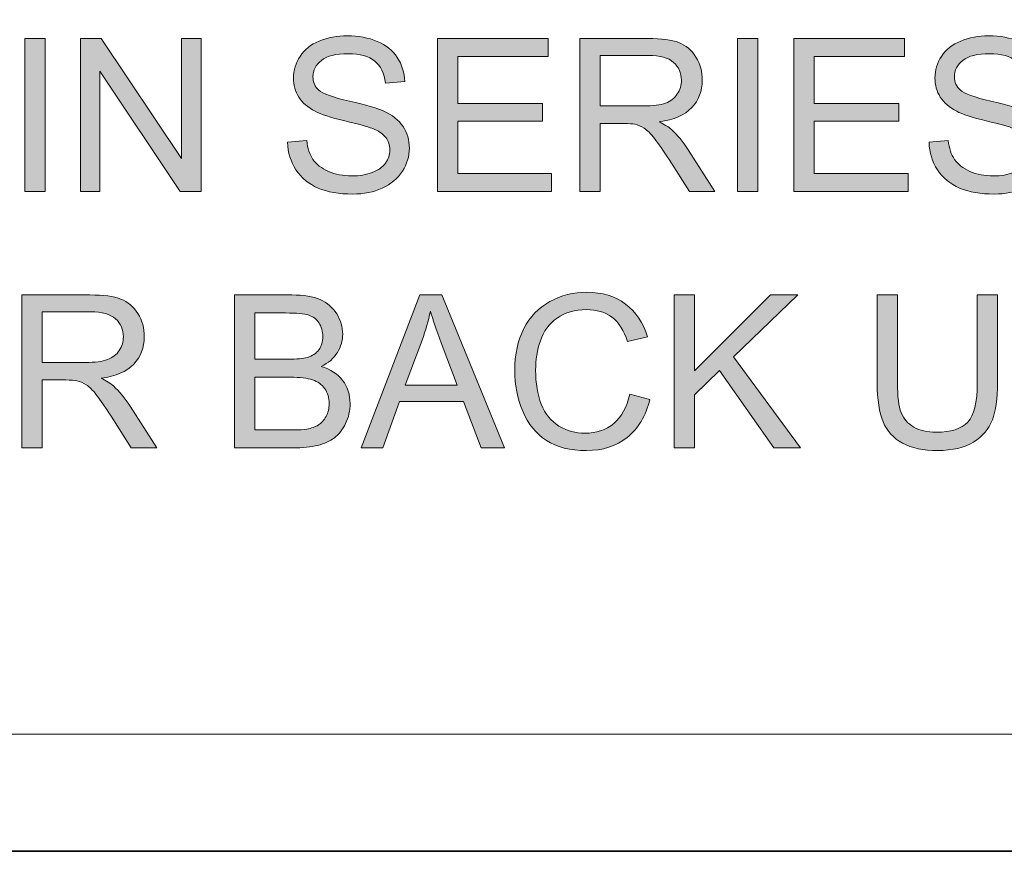
# Model space of a CAD drawing. Units: inches. Extents: x 0.28 to 8.25, y 0.63 to 10.49.
# Drawn here: x 2.62 to 3.13, y 2.29 to 2.72 of the extents above; entities that cross this region are included whole.
import ezdxf

# ---------------------------------------------------------------- set-up
doc = ezdxf.new("R2010")
doc.units = ezdxf.units.IN
doc.header["$MEASUREMENT"] = 0
doc.layers.add('Layer 1', color=7, linetype='Continuous')

# ---------------------------------------------------------------- blocks, each defined once
blk = doc.blocks.new('block 18')
at = {"layer": 'Layer 1'}
h = blk.add_hatch(color=250, dxfattribs=at)
h.dxf.hatch_style = 2
h.paths.add_polyline_path([(2.6194, 2.63474), (2.6194, 2.71428), (2.62993, 2.71428), (2.62993, 2.63474)])
h = blk.add_hatch(color=250, dxfattribs=at)
h.dxf.hatch_style = 2
h.paths.add_polyline_path([(2.64837, 2.63474), (2.64837, 2.71428), (2.65917, 2.71428), (2.70094, 2.65183), (2.70094, 2.71428), (2.71103, 2.71428), (2.71103, 2.63474), (2.70024, 2.63474), (2.65846, 2.69724), (2.65846, 2.63474)])
h = blk.add_hatch(color=250, dxfattribs=at)
h.dxf.hatch_style = 2
edge = h.paths.add_edge_path()
edge.add_spline(control_points=[(2.75601, 2.66029), (2.75601, 2.66029), (2.76594, 2.66116), (2.76594, 2.66116), (2.76641, 2.65719), (2.76751, 2.65392), (2.76922, 2.65137), (2.77094, 2.64882), (2.77361, 2.64676), (2.77722, 2.64518), (2.78084, 2.64361), (2.78491, 2.64282), (2.78943, 2.64282), (2.79345, 2.64282), (2.79699, 2.64342), (2.80006, 2.64461), (2.80314, 2.64581), (2.80543, 2.64745), (2.80693, 2.64952), (2.80843, 2.6516), (2.80918, 2.65388), (2.80918, 2.65633), (2.80918, 2.65883), (2.80845, 2.66101), (2.80701, 2.66287), (2.80556, 2.66473), (2.80318, 2.6663), (2.79985, 2.66756), (2.79771, 2.66839), (2.79299, 2.66969), (2.78569, 2.67144), (2.77838, 2.67319), (2.77326, 2.67485), (2.77033, 2.67641), (2.76654, 2.6784), (2.76371, 2.68087), (2.76184, 2.68381), (2.75998, 2.68676), (2.75905, 2.69007), (2.75905, 2.69371), (2.75905, 2.69773), (2.76019, 2.70149), (2.76247, 2.70497), (2.76475, 2.70846), (2.76808, 2.71112), (2.77245, 2.71292), (2.77682, 2.71472), (2.78169, 2.71563), (2.78704, 2.71563), (2.79294, 2.71563), (2.79814, 2.71468), (2.80264, 2.71278), (2.80714, 2.71089), (2.81061, 2.70809), (2.81303, 2.7044), (2.81545, 2.70071), (2.81675, 2.69653), (2.81694, 2.69187), (2.81694, 2.69187), (2.80685, 2.69111), (2.80685, 2.69111), (2.8063, 2.69614), (2.80447, 2.69994), (2.80134, 2.7025), (2.79821, 2.70507), (2.79359, 2.70635), (2.78748, 2.70635), (2.78111, 2.70635), (2.77647, 2.70519), (2.77356, 2.70286), (2.77065, 2.70052), (2.76919, 2.69771), (2.76919, 2.69442), (2.76919, 2.69156), (2.77022, 2.68921), (2.77229, 2.68737), (2.77431, 2.68552), (2.7796, 2.68364), (2.78816, 2.6817), (2.79671, 2.67976), (2.80258, 2.67808), (2.80576, 2.67662), (2.81039, 2.67449), (2.81381, 2.67178), (2.81601, 2.66851), (2.81822, 2.66524), (2.81932, 2.66147), (2.81932, 2.6572), (2.81932, 2.65297), (2.81811, 2.64898), (2.81569, 2.64524), (2.81327, 2.64149), (2.80978, 2.63858), (2.80525, 2.6365), (2.80071, 2.63443), (2.7956, 2.63338), (2.78992, 2.63338), (2.78272, 2.63338), (2.77669, 2.63443), (2.77183, 2.63653), (2.76696, 2.63863), (2.76314, 2.64178), (2.76038, 2.646), (2.75761, 2.65022), (2.75615, 2.65498), (2.75601, 2.66029)], knot_values=[0, 0, 0, 0, 1, 1, 1, 2, 2, 2, 3, 3, 3, 4, 4, 4, 5, 5, 5, 6, 6, 6, 7, 7, 7, 8, 8, 8, 9, 9, 9, 10, 10, 10, 11, 11, 11, 12, 12, 12, 13, 13, 13, 14, 14, 14, 15, 15, 15, 16, 16, 16, 17, 17, 17, 18, 18, 18, 19, 19, 19, 20, 20, 20, 21, 21, 21, 22, 22, 22, 23, 23, 23, 24, 24, 24, 25, 25, 25, 26, 26, 26, 27, 27, 27, 28, 28, 28, 29, 29, 29, 30, 30, 30, 31, 31, 31, 32, 32, 32, 33, 33, 33, 34, 34, 34, 35, 35, 35, 35], degree=3, periodic=1)
h = blk.add_hatch(color=250, dxfattribs=at)
h.dxf.hatch_style = 2
h.paths.add_polyline_path([(2.83392, 2.63474), (2.83392, 2.71428), (2.89143, 2.71428), (2.89143, 2.70489), (2.84444, 2.70489), (2.84444, 2.68053), (2.88844, 2.68053), (2.88844, 2.6712), (2.84444, 2.6712), (2.84444, 2.64413), (2.89327, 2.64413), (2.89327, 2.63474)])
h = blk.add_hatch(color=250, dxfattribs=at)
h.dxf.hatch_style = 2
edge = h.paths.add_edge_path()
edge.add_spline(control_points=[(2.90797, 2.63474), (2.90797, 2.63474), (2.90797, 2.71428), (2.90797, 2.71428), (2.90797, 2.71428), (2.94324, 2.71428), (2.94324, 2.71428), (2.95033, 2.71428), (2.95572, 2.71356), (2.95941, 2.71213), (2.9631, 2.71071), (2.96605, 2.70819), (2.96825, 2.70456), (2.97045, 2.70094), (2.97156, 2.69696), (2.97156, 2.69257), (2.97156, 2.68693), (2.96974, 2.68217), (2.96608, 2.67831), (2.96242, 2.67444), (2.95678, 2.67197), (2.94915, 2.67093), (2.95194, 2.66958), (2.95406, 2.66827), (2.9555, 2.66697), (2.95857, 2.66415), (2.96149, 2.66062), (2.96424, 2.65639), (2.96424, 2.65639), (2.97807, 2.63474), (2.97807, 2.63474), (2.97807, 2.63474), (2.96483, 2.63474), (2.96483, 2.63474), (2.96483, 2.63474), (2.95431, 2.65129), (2.95431, 2.65129), (2.95123, 2.65606), (2.9487, 2.65971), (2.94671, 2.66225), (2.94472, 2.66478), (2.94294, 2.66655), (2.94137, 2.66756), (2.93979, 2.66858), (2.93819, 2.66929), (2.93657, 2.66968), (2.93537, 2.66994), (2.93342, 2.67006), (2.93071, 2.67006), (2.93071, 2.67006), (2.9185, 2.67006), (2.9185, 2.67006), (2.9185, 2.67006), (2.9185, 2.63474), (2.9185, 2.63474), (2.9185, 2.63474), (2.90797, 2.63474), (2.90797, 2.63474)], knot_values=[0, 0, 0, 0, 1, 1, 1, 2, 2, 2, 3, 3, 3, 4, 4, 4, 5, 5, 5, 6, 6, 6, 7, 7, 7, 8, 8, 8, 9, 9, 9, 10, 10, 10, 11, 11, 11, 12, 12, 12, 13, 13, 13, 14, 14, 14, 15, 15, 15, 16, 16, 16, 17, 17, 17, 18, 18, 18, 19, 19, 19, 19], degree=3, periodic=1)
edge = h.paths.add_edge_path()
edge.add_spline(control_points=[(2.9185, 2.67917), (2.9185, 2.67917), (2.94112, 2.67917), (2.94112, 2.67917), (2.94593, 2.67917), (2.9497, 2.67968), (2.95241, 2.68067), (2.95512, 2.68166), (2.95718, 2.68326), (2.95859, 2.68544), (2.96, 2.68762), (2.96071, 2.69001), (2.96071, 2.69257), (2.96071, 2.69633), (2.95935, 2.69942), (2.95661, 2.70185), (2.95388, 2.70428), (2.94957, 2.70549), (2.94367, 2.70549), (2.94367, 2.70549), (2.9185, 2.70549), (2.9185, 2.70549), (2.9185, 2.70549), (2.9185, 2.67917), (2.9185, 2.67917)], knot_values=[0, 0, 0, 0, 1, 1, 1, 2, 2, 2, 3, 3, 3, 4, 4, 4, 5, 5, 5, 6, 6, 6, 7, 7, 7, 8, 8, 8, 8], degree=3, periodic=1)
h = blk.add_hatch(color=250, dxfattribs=at)
h.dxf.hatch_style = 2
h.paths.add_polyline_path([(2.98984, 2.63474), (2.98984, 2.71428), (3.00037, 2.71428), (3.00037, 2.63474)])
h = blk.add_hatch(color=250, dxfattribs=at)
h.dxf.hatch_style = 2
h.paths.add_polyline_path([(3.01914, 2.63474), (3.01914, 2.71428), (3.07665, 2.71428), (3.07665, 2.70489), (3.02967, 2.70489), (3.02967, 2.68053), (3.07366, 2.68053), (3.07366, 2.6712), (3.02967, 2.6712), (3.02967, 2.64413), (3.07849, 2.64413), (3.07849, 2.63474)])
h = blk.add_hatch(color=250, dxfattribs=at)
h.dxf.hatch_style = 2
edge = h.paths.add_edge_path()
edge.add_spline(control_points=[(3.08945, 2.66029), (3.08945, 2.66029), (3.09938, 2.66116), (3.09938, 2.66116), (3.09985, 2.65719), (3.10095, 2.65392), (3.10266, 2.65137), (3.10438, 2.64882), (3.10705, 2.64676), (3.11067, 2.64518), (3.11428, 2.64361), (3.11835, 2.64282), (3.12287, 2.64282), (3.12689, 2.64282), (3.13043, 2.64342), (3.13351, 2.64461), (3.13658, 2.64581), (3.13887, 2.64745), (3.14037, 2.64952), (3.14187, 2.6516), (3.14262, 2.65388), (3.14262, 2.65633), (3.14262, 2.65883), (3.1419, 2.66101), (3.14045, 2.66287), (3.13901, 2.66473), (3.13662, 2.6663), (3.13329, 2.66756), (3.13115, 2.66839), (3.12643, 2.66969), (3.11913, 2.67144), (3.11183, 2.67319), (3.10671, 2.67485), (3.10378, 2.67641), (3.09998, 2.6784), (3.09715, 2.68087), (3.09528, 2.68381), (3.09342, 2.68676), (3.09249, 2.69007), (3.09249, 2.69371), (3.09249, 2.69773), (3.09363, 2.70149), (3.09591, 2.70497), (3.09819, 2.70846), (3.10152, 2.71112), (3.10589, 2.71292), (3.11027, 2.71472), (3.11513, 2.71563), (3.12049, 2.71563), (3.12638, 2.71563), (3.13158, 2.71468), (3.13608, 2.71278), (3.14059, 2.71089), (3.14405, 2.70809), (3.14647, 2.7044), (3.14889, 2.70071), (3.1502, 2.69653), (3.15038, 2.69187), (3.15038, 2.69187), (3.14029, 2.69111), (3.14029, 2.69111), (3.13975, 2.69614), (3.13791, 2.69994), (3.13478, 2.7025), (3.13165, 2.70507), (3.12703, 2.70635), (3.12092, 2.70635), (3.11455, 2.70635), (3.10991, 2.70519), (3.107, 2.70286), (3.10409, 2.70052), (3.10264, 2.69771), (3.10264, 2.69442), (3.10264, 2.69156), (3.10367, 2.68921), (3.10573, 2.68737), (3.10776, 2.68552), (3.11305, 2.68364), (3.1216, 2.6817), (3.13015, 2.67976), (3.13602, 2.67808), (3.1392, 2.67662), (3.14383, 2.67449), (3.14725, 2.67178), (3.14946, 2.66851), (3.15166, 2.66524), (3.15277, 2.66147), (3.15277, 2.6572), (3.15277, 2.65297), (3.15155, 2.64898), (3.14913, 2.64524), (3.14671, 2.64149), (3.14322, 2.63858), (3.13869, 2.6365), (3.13415, 2.63443), (3.12904, 2.63338), (3.12336, 2.63338), (3.11617, 2.63338), (3.11013, 2.63443), (3.10527, 2.63653), (3.1004, 2.63863), (3.09659, 2.64178), (3.09382, 2.646), (3.09105, 2.65022), (3.08959, 2.65498), (3.08945, 2.66029)], knot_values=[0, 0, 0, 0, 1, 1, 1, 2, 2, 2, 3, 3, 3, 4, 4, 4, 5, 5, 5, 6, 6, 6, 7, 7, 7, 8, 8, 8, 9, 9, 9, 10, 10, 10, 11, 11, 11, 12, 12, 12, 13, 13, 13, 14, 14, 14, 15, 15, 15, 16, 16, 16, 17, 17, 17, 18, 18, 18, 19, 19, 19, 20, 20, 20, 21, 21, 21, 22, 22, 22, 23, 23, 23, 24, 24, 24, 25, 25, 25, 26, 26, 26, 27, 27, 27, 28, 28, 28, 29, 29, 29, 30, 30, 30, 31, 31, 31, 32, 32, 32, 33, 33, 33, 34, 34, 34, 35, 35, 35, 35], degree=3, periodic=1)
h = blk.add_hatch(color=250, dxfattribs=at)
h.dxf.hatch_style = 2
edge = h.paths.add_edge_path()
edge.add_spline(control_points=[(2.61794, 2.5014), (2.61794, 2.5014), (2.61794, 2.58093), (2.61794, 2.58093), (2.61794, 2.58093), (2.6532, 2.58093), (2.6532, 2.58093), (2.66029, 2.58093), (2.66568, 2.58022), (2.66937, 2.57879), (2.67306, 2.57737), (2.67601, 2.57484), (2.67821, 2.57122), (2.68041, 2.5676), (2.68152, 2.56361), (2.68152, 2.55923), (2.68152, 2.55359), (2.6797, 2.54883), (2.67604, 2.54496), (2.67239, 2.5411), (2.66674, 2.53863), (2.65911, 2.53759), (2.6619, 2.53624), (2.66402, 2.53493), (2.66546, 2.53363), (2.66853, 2.5308), (2.67145, 2.52728), (2.6742, 2.52305), (2.6742, 2.52305), (2.68803, 2.5014), (2.68803, 2.5014), (2.68803, 2.5014), (2.67479, 2.5014), (2.67479, 2.5014), (2.67479, 2.5014), (2.66427, 2.51795), (2.66427, 2.51795), (2.6612, 2.52272), (2.65866, 2.52637), (2.65667, 2.52891), (2.65469, 2.53144), (2.6529, 2.5332), (2.65133, 2.53422), (2.64975, 2.53524), (2.64815, 2.53594), (2.64653, 2.53634), (2.64533, 2.5366), (2.64338, 2.53672), (2.64067, 2.53672), (2.64067, 2.53672), (2.62846, 2.53672), (2.62846, 2.53672), (2.62846, 2.53672), (2.62846, 2.5014), (2.62846, 2.5014), (2.62846, 2.5014), (2.61794, 2.5014), (2.61794, 2.5014)], knot_values=[0, 0, 0, 0, 1, 1, 1, 2, 2, 2, 3, 3, 3, 4, 4, 4, 5, 5, 5, 6, 6, 6, 7, 7, 7, 8, 8, 8, 9, 9, 9, 10, 10, 10, 11, 11, 11, 12, 12, 12, 13, 13, 13, 14, 14, 14, 15, 15, 15, 16, 16, 16, 17, 17, 17, 18, 18, 18, 19, 19, 19, 19], degree=3, periodic=1)
edge = h.paths.add_edge_path()
edge.add_spline(control_points=[(2.62846, 2.54583), (2.62846, 2.54583), (2.65108, 2.54583), (2.65108, 2.54583), (2.65589, 2.54583), (2.65966, 2.54633), (2.66237, 2.54732), (2.66508, 2.54831), (2.66714, 2.54991), (2.66855, 2.5521), (2.66996, 2.55428), (2.67067, 2.55667), (2.67067, 2.55923), (2.67067, 2.56299), (2.66931, 2.56608), (2.66657, 2.56851), (2.66384, 2.57094), (2.65953, 2.57215), (2.65363, 2.57215), (2.65363, 2.57215), (2.62846, 2.57215), (2.62846, 2.57215), (2.62846, 2.57215), (2.62846, 2.54583), (2.62846, 2.54583)], knot_values=[0, 0, 0, 0, 1, 1, 1, 2, 2, 2, 3, 3, 3, 4, 4, 4, 5, 5, 5, 6, 6, 6, 7, 7, 7, 8, 8, 8, 8], degree=3, periodic=1)
h = blk.add_hatch(color=250, dxfattribs=at)
h.dxf.hatch_style = 2
edge = h.paths.add_edge_path()
edge.add_spline(control_points=[(2.72845, 2.5014), (2.72845, 2.5014), (2.72845, 2.58093), (2.72845, 2.58093), (2.72845, 2.58093), (2.75829, 2.58093), (2.75829, 2.58093), (2.76437, 2.58093), (2.76924, 2.58013), (2.77291, 2.57852), (2.77658, 2.57691), (2.77945, 2.57444), (2.78154, 2.57109), (2.78362, 2.56774), (2.78466, 2.56424), (2.78466, 2.56059), (2.78466, 2.55718), (2.78373, 2.55398), (2.78189, 2.55099), (2.78004, 2.54799), (2.77726, 2.54556), (2.77353, 2.54372), (2.77834, 2.54231), (2.78205, 2.53991), (2.78463, 2.5365), (2.78721, 2.5331), (2.78851, 2.52908), (2.78851, 2.52446), (2.78851, 2.52073), (2.78772, 2.51727), (2.78615, 2.51407), (2.78457, 2.51087), (2.78263, 2.5084), (2.78032, 2.50666), (2.778, 2.50493), (2.7751, 2.50361), (2.77161, 2.50273), (2.76812, 2.50185), (2.76384, 2.5014), (2.75878, 2.5014), (2.75878, 2.5014), (2.72845, 2.5014), (2.72845, 2.5014)], knot_values=[0, 0, 0, 0, 1, 1, 1, 2, 2, 2, 3, 3, 3, 4, 4, 4, 5, 5, 5, 6, 6, 6, 7, 7, 7, 8, 8, 8, 9, 9, 9, 10, 10, 10, 11, 11, 11, 12, 12, 12, 13, 13, 13, 14, 14, 14, 14], degree=3, periodic=1)
edge = h.paths.add_edge_path()
edge.add_spline(control_points=[(2.73897, 2.54751), (2.73897, 2.54751), (2.75617, 2.54751), (2.75617, 2.54751), (2.76084, 2.54751), (2.76418, 2.54783), (2.76621, 2.54844), (2.76889, 2.54924), (2.7709, 2.55055), (2.77226, 2.5524), (2.77362, 2.55424), (2.77429, 2.55656), (2.77429, 2.55934), (2.77429, 2.56199), (2.77366, 2.56431), (2.77239, 2.56631), (2.77113, 2.56832), (2.76932, 2.56969), (2.76697, 2.57044), (2.76462, 2.57118), (2.76059, 2.57155), (2.75487, 2.57155), (2.75487, 2.57155), (2.73897, 2.57155), (2.73897, 2.57155), (2.73897, 2.57155), (2.73897, 2.54751), (2.73897, 2.54751)], knot_values=[0, 0, 0, 0, 1, 1, 1, 2, 2, 2, 3, 3, 3, 4, 4, 4, 5, 5, 5, 6, 6, 6, 7, 7, 7, 8, 8, 8, 9, 9, 9, 9], degree=3, periodic=1)
edge = h.paths.add_edge_path()
edge.add_spline(control_points=[(2.73897, 2.51078), (2.73897, 2.51078), (2.75878, 2.51078), (2.75878, 2.51078), (2.76217, 2.51078), (2.76456, 2.51091), (2.76594, 2.51116), (2.76836, 2.5116), (2.77039, 2.51232), (2.77202, 2.51333), (2.77364, 2.51435), (2.77498, 2.51582), (2.77603, 2.51776), (2.77708, 2.5197), (2.7776, 2.52192), (2.7776, 2.52446), (2.7776, 2.52743), (2.77684, 2.53), (2.77532, 2.53219), (2.77381, 2.53437), (2.7717, 2.53592), (2.769, 2.5368), (2.76631, 2.53768), (2.76243, 2.53813), (2.75737, 2.53813), (2.75737, 2.53813), (2.73897, 2.53813), (2.73897, 2.53813), (2.73897, 2.53813), (2.73897, 2.51078), (2.73897, 2.51078)], knot_values=[0, 0, 0, 0, 1, 1, 1, 2, 2, 2, 3, 3, 3, 4, 4, 4, 5, 5, 5, 6, 6, 6, 7, 7, 7, 8, 8, 8, 9, 9, 9, 10, 10, 10, 10], degree=3, periodic=1)
h = blk.add_hatch(color=250, dxfattribs=at)
h.dxf.hatch_style = 2
h.paths.add_polyline_path([(2.79426, 2.5014), (2.8248, 2.58093), (2.83614, 2.58093), (2.86869, 2.5014), (2.8567, 2.5014), (2.84743, 2.52549), (2.81417, 2.52549), (2.80544, 2.5014)])
edge = h.paths.add_edge_path()
edge.add_spline(control_points=[(2.81721, 2.53406), (2.81721, 2.53406), (2.84417, 2.53406), (2.84417, 2.53406), (2.84417, 2.53406), (2.83587, 2.55609), (2.83587, 2.55609), (2.83334, 2.56277), (2.83146, 2.56828), (2.83023, 2.57258), (2.82922, 2.56748), (2.82779, 2.56242), (2.82594, 2.55739), (2.82594, 2.55739), (2.81721, 2.53406), (2.81721, 2.53406)], knot_values=[0, 0, 0, 0, 1, 1, 1, 2, 2, 2, 3, 3, 3, 4, 4, 4, 5, 5, 5, 5], degree=3, periodic=1)
h = blk.add_hatch(color=250, dxfattribs=at)
h.dxf.hatch_style = 2
edge = h.paths.add_edge_path()
edge.add_spline(control_points=[(2.93385, 2.52928), (2.93385, 2.52928), (2.94438, 2.52663), (2.94438, 2.52663), (2.94217, 2.51799), (2.9382, 2.51139), (2.93247, 2.50685), (2.92674, 2.50231), (2.91973, 2.50004), (2.91145, 2.50004), (2.90287, 2.50004), (2.8959, 2.50179), (2.89053, 2.50528), (2.88516, 2.50876), (2.88107, 2.51382), (2.87827, 2.52044), (2.87547, 2.52706), (2.87407, 2.53417), (2.87407, 2.54176), (2.87407, 2.55005), (2.87565, 2.55727), (2.87881, 2.56344), (2.88198, 2.56961), (2.88648, 2.57429), (2.89232, 2.57749), (2.89816, 2.58069), (2.90459, 2.58229), (2.91161, 2.58229), (2.91956, 2.58229), (2.92626, 2.58027), (2.93168, 2.57621), (2.93711, 2.57216), (2.94089, 2.56646), (2.94302, 2.55912), (2.94302, 2.55912), (2.93266, 2.55668), (2.93266, 2.55668), (2.93082, 2.56247), (2.92814, 2.56668), (2.92463, 2.56932), (2.92112, 2.57197), (2.91671, 2.57328), (2.91139, 2.57328), (2.90528, 2.57328), (2.90017, 2.57182), (2.89607, 2.56889), (2.89196, 2.56596), (2.88907, 2.56203), (2.88741, 2.55709), (2.88575, 2.55215), (2.88492, 2.54707), (2.88492, 2.54182), (2.88492, 2.53505), (2.8859, 2.52915), (2.88787, 2.5241), (2.88985, 2.51906), (2.89291, 2.51529), (2.89707, 2.51279), (2.90123, 2.5103), (2.90573, 2.50905), (2.91058, 2.50905), (2.91647, 2.50905), (2.92146, 2.51074), (2.92555, 2.51415), (2.92964, 2.51755), (2.93241, 2.5226), (2.93385, 2.52928)], knot_values=[0, 0, 0, 0, 1, 1, 1, 2, 2, 2, 3, 3, 3, 4, 4, 4, 5, 5, 5, 6, 6, 6, 7, 7, 7, 8, 8, 8, 9, 9, 9, 10, 10, 10, 11, 11, 11, 12, 12, 12, 13, 13, 13, 14, 14, 14, 15, 15, 15, 16, 16, 16, 17, 17, 17, 18, 18, 18, 19, 19, 19, 20, 20, 20, 21, 21, 21, 22, 22, 22, 22], degree=3, periodic=1)
h = blk.add_hatch(color=250, dxfattribs=at)
h.dxf.hatch_style = 2
h.paths.add_polyline_path([(2.95691, 2.5014), (2.95691, 2.58093), (2.96744, 2.58093), (2.96744, 2.54149), (3.00693, 2.58093), (3.0212, 2.58093), (2.98784, 2.54871), (3.02267, 2.5014), (3.00878, 2.5014), (2.98046, 2.54165), (2.96744, 2.52896), (2.96744, 2.5014)])
h = blk.add_hatch(color=250, dxfattribs=at)
h.dxf.hatch_style = 2
edge = h.paths.add_edge_path()
edge.add_spline(control_points=[(3.11452, 2.58093), (3.11452, 2.58093), (3.12504, 2.58093), (3.12504, 2.58093), (3.12504, 2.58093), (3.12504, 2.53498), (3.12504, 2.53498), (3.12504, 2.52699), (3.12414, 2.52065), (3.12233, 2.51594), (3.12052, 2.51123), (3.11726, 2.50741), (3.11254, 2.50446), (3.10782, 2.50152), (3.10163, 2.50004), (3.09396, 2.50004), (3.0865, 2.50004), (3.08041, 2.50133), (3.07567, 2.50389), (3.07093, 2.50646), (3.06755, 2.51017), (3.06553, 2.51504), (3.0635, 2.51991), (3.06249, 2.52656), (3.06249, 2.53498), (3.06249, 2.53498), (3.06249, 2.58093), (3.06249, 2.58093), (3.06249, 2.58093), (3.07301, 2.58093), (3.07301, 2.58093), (3.07301, 2.58093), (3.07301, 2.53504), (3.07301, 2.53504), (3.07301, 2.52813), (3.07366, 2.52303), (3.07494, 2.51976), (3.07622, 2.51649), (3.07843, 2.51397), (3.08156, 2.5122), (3.08468, 2.51042), (3.08851, 2.50954), (3.09303, 2.50954), (3.10077, 2.50954), (3.10629, 2.51129), (3.10958, 2.5148), (3.11287, 2.51831), (3.11452, 2.52505), (3.11452, 2.53504), (3.11452, 2.53504), (3.11452, 2.58093), (3.11452, 2.58093)], knot_values=[0, 0, 0, 0, 1, 1, 1, 2, 2, 2, 3, 3, 3, 4, 4, 4, 5, 5, 5, 6, 6, 6, 7, 7, 7, 8, 8, 8, 9, 9, 9, 10, 10, 10, 11, 11, 11, 12, 12, 12, 13, 13, 13, 14, 14, 14, 15, 15, 15, 16, 16, 16, 17, 17, 17, 17], degree=3, periodic=1)
at = {"layer": 'Layer 1', "lineweight": 0}
for points in [[(2.6194, 2.63474), (2.6194, 2.71428), (2.62993, 2.71428), (2.62993, 2.63474), (2.6194, 2.63474)], [(2.64837, 2.63474), (2.64837, 2.71428), (2.65917, 2.71428), (2.70094, 2.65183), (2.70094, 2.71428), (2.71103, 2.71428), (2.71103, 2.63474), (2.70024, 2.63474), (2.65846, 2.69724), (2.65846, 2.63474), (2.64837, 2.63474)], [(2.83392, 2.63474), (2.83392, 2.71428), (2.89143, 2.71428), (2.89143, 2.70489), (2.84444, 2.70489), (2.84444, 2.68053), (2.88844, 2.68053), (2.88844, 2.6712), (2.84444, 2.6712), (2.84444, 2.64413), (2.89327, 2.64413), (2.89327, 2.63474), (2.83392, 2.63474)], [(2.98984, 2.63474), (2.98984, 2.71428), (3.00037, 2.71428), (3.00037, 2.63474), (2.98984, 2.63474)], [(3.01914, 2.63474), (3.01914, 2.71428), (3.07665, 2.71428), (3.07665, 2.70489), (3.02967, 2.70489), (3.02967, 2.68053), (3.07366, 2.68053), (3.07366, 2.6712), (3.02967, 2.6712), (3.02967, 2.64413), (3.07849, 2.64413), (3.07849, 2.63474), (3.01914, 2.63474)], [(2.79426, 2.5014), (2.8248, 2.58093), (2.83614, 2.58093), (2.86869, 2.5014), (2.8567, 2.5014), (2.84743, 2.52549), (2.81417, 2.52549), (2.80544, 2.5014), (2.79426, 2.5014)], [(2.95691, 2.5014), (2.95691, 2.58093), (2.96744, 2.58093), (2.96744, 2.54149), (3.00693, 2.58093), (3.0212, 2.58093), (2.98784, 2.54871), (3.02267, 2.5014), (3.00878, 2.5014), (2.98046, 2.54165), (2.96744, 2.52896), (2.96744, 2.5014), (2.95691, 2.5014)]]:
    blk.add_lwpolyline(points, dxfattribs=at)
for points, knots in [([(2.75601, 2.66029), (2.75601, 2.66029), (2.76594, 2.66116), (2.76594, 2.66116), (2.76641, 2.65719), (2.76751, 2.65392), (2.76922, 2.65137), (2.77094, 2.64882), (2.77361, 2.64676), (2.77722, 2.64518), (2.78084, 2.64361), (2.78491, 2.64282), (2.78943, 2.64282), (2.79345, 2.64282), (2.79699, 2.64342), (2.80006, 2.64461), (2.80314, 2.64581), (2.80543, 2.64745), (2.80693, 2.64952), (2.80843, 2.6516), (2.80918, 2.65388), (2.80918, 2.65633), (2.80918, 2.65883), (2.80845, 2.66101), (2.80701, 2.66287), (2.80556, 2.66473), (2.80318, 2.6663), (2.79985, 2.66756), (2.79771, 2.66839), (2.79299, 2.66969), (2.78569, 2.67144), (2.77838, 2.67319), (2.77326, 2.67485), (2.77033, 2.67641), (2.76654, 2.6784), (2.76371, 2.68087), (2.76184, 2.68381), (2.75998, 2.68676), (2.75905, 2.69007), (2.75905, 2.69371), (2.75905, 2.69773), (2.76019, 2.70149), (2.76247, 2.70497), (2.76475, 2.70846), (2.76808, 2.71112), (2.77245, 2.71292), (2.77682, 2.71472), (2.78169, 2.71563), (2.78704, 2.71563), (2.79294, 2.71563), (2.79814, 2.71468), (2.80264, 2.71278), (2.80714, 2.71089), (2.81061, 2.70809), (2.81303, 2.7044), (2.81545, 2.70071), (2.81675, 2.69653), (2.81694, 2.69187), (2.81694, 2.69187), (2.80685, 2.69111), (2.80685, 2.69111), (2.8063, 2.69614), (2.80447, 2.69994), (2.80134, 2.7025), (2.79821, 2.70507), (2.79359, 2.70635), (2.78748, 2.70635), (2.78111, 2.70635), (2.77647, 2.70519), (2.77356, 2.70286), (2.77065, 2.70052), (2.76919, 2.69771), (2.76919, 2.69442), (2.76919, 2.69156), (2.77022, 2.68921), (2.77229, 2.68737), (2.77431, 2.68552), (2.7796, 2.68364), (2.78816, 2.6817), (2.79671, 2.67976), (2.80258, 2.67808), (2.80576, 2.67662), (2.81039, 2.67449), (2.81381, 2.67178), (2.81601, 2.66851), (2.81822, 2.66524), (2.81932, 2.66147), (2.81932, 2.6572), (2.81932, 2.65297), (2.81811, 2.64898), (2.81569, 2.64524), (2.81327, 2.64149), (2.80978, 2.63858), (2.80525, 2.6365), (2.80071, 2.63443), (2.7956, 2.63338), (2.78992, 2.63338), (2.78272, 2.63338), (2.77669, 2.63443), (2.77183, 2.63653), (2.76696, 2.63863), (2.76314, 2.64178), (2.76038, 2.646), (2.75761, 2.65022), (2.75615, 2.65498), (2.75601, 2.66029)], [0, 0, 0, 0, 1, 1, 1, 2, 2, 2, 3, 3, 3, 4, 4, 4, 5, 5, 5, 6, 6, 6, 7, 7, 7, 8, 8, 8, 9, 9, 9, 10, 10, 10, 11, 11, 11, 12, 12, 12, 13, 13, 13, 14, 14, 14, 15, 15, 15, 16, 16, 16, 17, 17, 17, 18, 18, 18, 19, 19, 19, 20, 20, 20, 21, 21, 21, 22, 22, 22, 23, 23, 23, 24, 24, 24, 25, 25, 25, 26, 26, 26, 27, 27, 27, 28, 28, 28, 29, 29, 29, 30, 30, 30, 31, 31, 31, 32, 32, 32, 33, 33, 33, 34, 34, 34, 35, 35, 35, 35]), ([(2.90797, 2.63474), (2.90797, 2.63474), (2.90797, 2.71428), (2.90797, 2.71428), (2.90797, 2.71428), (2.94324, 2.71428), (2.94324, 2.71428), (2.95033, 2.71428), (2.95572, 2.71356), (2.95941, 2.71213), (2.9631, 2.71071), (2.96605, 2.70819), (2.96825, 2.70456), (2.97045, 2.70094), (2.97156, 2.69696), (2.97156, 2.69257), (2.97156, 2.68693), (2.96974, 2.68217), (2.96608, 2.67831), (2.96242, 2.67444), (2.95678, 2.67197), (2.94915, 2.67093), (2.95194, 2.66958), (2.95406, 2.66827), (2.9555, 2.66697), (2.95857, 2.66415), (2.96149, 2.66062), (2.96424, 2.65639), (2.96424, 2.65639), (2.97807, 2.63474), (2.97807, 2.63474), (2.97807, 2.63474), (2.96483, 2.63474), (2.96483, 2.63474), (2.96483, 2.63474), (2.95431, 2.65129), (2.95431, 2.65129), (2.95123, 2.65606), (2.9487, 2.65971), (2.94671, 2.66225), (2.94472, 2.66478), (2.94294, 2.66655), (2.94137, 2.66756), (2.93979, 2.66858), (2.93819, 2.66929), (2.93657, 2.66968), (2.93537, 2.66994), (2.93342, 2.67006), (2.93071, 2.67006), (2.93071, 2.67006), (2.9185, 2.67006), (2.9185, 2.67006), (2.9185, 2.67006), (2.9185, 2.63474), (2.9185, 2.63474), (2.9185, 2.63474), (2.90797, 2.63474), (2.90797, 2.63474)], [0, 0, 0, 0, 1, 1, 1, 2, 2, 2, 3, 3, 3, 4, 4, 4, 5, 5, 5, 6, 6, 6, 7, 7, 7, 8, 8, 8, 9, 9, 9, 10, 10, 10, 11, 11, 11, 12, 12, 12, 13, 13, 13, 14, 14, 14, 15, 15, 15, 16, 16, 16, 17, 17, 17, 18, 18, 18, 19, 19, 19, 19]), ([(3.08945, 2.66029), (3.08945, 2.66029), (3.09938, 2.66116), (3.09938, 2.66116), (3.09985, 2.65719), (3.10095, 2.65392), (3.10266, 2.65137), (3.10438, 2.64882), (3.10705, 2.64676), (3.11067, 2.64518), (3.11428, 2.64361), (3.11835, 2.64282), (3.12287, 2.64282), (3.12689, 2.64282), (3.13043, 2.64342), (3.13351, 2.64461), (3.13658, 2.64581), (3.13887, 2.64745), (3.14037, 2.64952), (3.14187, 2.6516), (3.14262, 2.65388), (3.14262, 2.65633), (3.14262, 2.65883), (3.1419, 2.66101), (3.14045, 2.66287), (3.13901, 2.66473), (3.13662, 2.6663), (3.13329, 2.66756), (3.13115, 2.66839), (3.12643, 2.66969), (3.11913, 2.67144), (3.11183, 2.67319), (3.10671, 2.67485), (3.10378, 2.67641), (3.09998, 2.6784), (3.09715, 2.68087), (3.09528, 2.68381), (3.09342, 2.68676), (3.09249, 2.69007), (3.09249, 2.69371), (3.09249, 2.69773), (3.09363, 2.70149), (3.09591, 2.70497), (3.09819, 2.70846), (3.10152, 2.71112), (3.10589, 2.71292), (3.11027, 2.71472), (3.11513, 2.71563), (3.12049, 2.71563), (3.12638, 2.71563), (3.13158, 2.71468), (3.13608, 2.71278), (3.14059, 2.71089), (3.14405, 2.70809), (3.14647, 2.7044), (3.14889, 2.70071), (3.1502, 2.69653), (3.15038, 2.69187), (3.15038, 2.69187), (3.14029, 2.69111), (3.14029, 2.69111), (3.13975, 2.69614), (3.13791, 2.69994), (3.13478, 2.7025), (3.13165, 2.70507), (3.12703, 2.70635), (3.12092, 2.70635), (3.11455, 2.70635), (3.10991, 2.70519), (3.107, 2.70286), (3.10409, 2.70052), (3.10264, 2.69771), (3.10264, 2.69442), (3.10264, 2.69156), (3.10367, 2.68921), (3.10573, 2.68737), (3.10776, 2.68552), (3.11305, 2.68364), (3.1216, 2.6817), (3.13015, 2.67976), (3.13602, 2.67808), (3.1392, 2.67662), (3.14383, 2.67449), (3.14725, 2.67178), (3.14946, 2.66851), (3.15166, 2.66524), (3.15277, 2.66147), (3.15277, 2.6572), (3.15277, 2.65297), (3.15155, 2.64898), (3.14913, 2.64524), (3.14671, 2.64149), (3.14322, 2.63858), (3.13869, 2.6365), (3.13415, 2.63443), (3.12904, 2.63338), (3.12336, 2.63338), (3.11617, 2.63338), (3.11013, 2.63443), (3.10527, 2.63653), (3.1004, 2.63863), (3.09659, 2.64178), (3.09382, 2.646), (3.09105, 2.65022), (3.08959, 2.65498), (3.08945, 2.66029)], [0, 0, 0, 0, 1, 1, 1, 2, 2, 2, 3, 3, 3, 4, 4, 4, 5, 5, 5, 6, 6, 6, 7, 7, 7, 8, 8, 8, 9, 9, 9, 10, 10, 10, 11, 11, 11, 12, 12, 12, 13, 13, 13, 14, 14, 14, 15, 15, 15, 16, 16, 16, 17, 17, 17, 18, 18, 18, 19, 19, 19, 20, 20, 20, 21, 21, 21, 22, 22, 22, 23, 23, 23, 24, 24, 24, 25, 25, 25, 26, 26, 26, 27, 27, 27, 28, 28, 28, 29, 29, 29, 30, 30, 30, 31, 31, 31, 32, 32, 32, 33, 33, 33, 34, 34, 34, 35, 35, 35, 35]), ([(2.9185, 2.67917), (2.9185, 2.67917), (2.94112, 2.67917), (2.94112, 2.67917), (2.94593, 2.67917), (2.9497, 2.67968), (2.95241, 2.68067), (2.95512, 2.68166), (2.95718, 2.68326), (2.95859, 2.68544), (2.96, 2.68762), (2.96071, 2.69001), (2.96071, 2.69257), (2.96071, 2.69633), (2.95935, 2.69942), (2.95661, 2.70185), (2.95388, 2.70428), (2.94957, 2.70549), (2.94367, 2.70549), (2.94367, 2.70549), (2.9185, 2.70549), (2.9185, 2.70549), (2.9185, 2.70549), (2.9185, 2.67917), (2.9185, 2.67917)], [0, 0, 0, 0, 1, 1, 1, 2, 2, 2, 3, 3, 3, 4, 4, 4, 5, 5, 5, 6, 6, 6, 7, 7, 7, 8, 8, 8, 8]), ([(2.61794, 2.5014), (2.61794, 2.5014), (2.61794, 2.58093), (2.61794, 2.58093), (2.61794, 2.58093), (2.6532, 2.58093), (2.6532, 2.58093), (2.66029, 2.58093), (2.66568, 2.58022), (2.66937, 2.57879), (2.67306, 2.57737), (2.67601, 2.57484), (2.67821, 2.57122), (2.68041, 2.5676), (2.68152, 2.56361), (2.68152, 2.55923), (2.68152, 2.55359), (2.6797, 2.54883), (2.67604, 2.54496), (2.67239, 2.5411), (2.66674, 2.53863), (2.65911, 2.53759), (2.6619, 2.53624), (2.66402, 2.53493), (2.66546, 2.53363), (2.66853, 2.5308), (2.67145, 2.52728), (2.6742, 2.52305), (2.6742, 2.52305), (2.68803, 2.5014), (2.68803, 2.5014), (2.68803, 2.5014), (2.67479, 2.5014), (2.67479, 2.5014), (2.67479, 2.5014), (2.66427, 2.51795), (2.66427, 2.51795), (2.6612, 2.52272), (2.65866, 2.52637), (2.65667, 2.52891), (2.65469, 2.53144), (2.6529, 2.5332), (2.65133, 2.53422), (2.64975, 2.53524), (2.64815, 2.53594), (2.64653, 2.53634), (2.64533, 2.5366), (2.64338, 2.53672), (2.64067, 2.53672), (2.64067, 2.53672), (2.62846, 2.53672), (2.62846, 2.53672), (2.62846, 2.53672), (2.62846, 2.5014), (2.62846, 2.5014), (2.62846, 2.5014), (2.61794, 2.5014), (2.61794, 2.5014)], [0, 0, 0, 0, 1, 1, 1, 2, 2, 2, 3, 3, 3, 4, 4, 4, 5, 5, 5, 6, 6, 6, 7, 7, 7, 8, 8, 8, 9, 9, 9, 10, 10, 10, 11, 11, 11, 12, 12, 12, 13, 13, 13, 14, 14, 14, 15, 15, 15, 16, 16, 16, 17, 17, 17, 18, 18, 18, 19, 19, 19, 19]), ([(2.72845, 2.5014), (2.72845, 2.5014), (2.72845, 2.58093), (2.72845, 2.58093), (2.72845, 2.58093), (2.75829, 2.58093), (2.75829, 2.58093), (2.76437, 2.58093), (2.76924, 2.58013), (2.77291, 2.57852), (2.77658, 2.57691), (2.77945, 2.57444), (2.78154, 2.57109), (2.78362, 2.56774), (2.78466, 2.56424), (2.78466, 2.56059), (2.78466, 2.55718), (2.78373, 2.55398), (2.78189, 2.55099), (2.78004, 2.54799), (2.77726, 2.54556), (2.77353, 2.54372), (2.77834, 2.54231), (2.78205, 2.53991), (2.78463, 2.5365), (2.78721, 2.5331), (2.78851, 2.52908), (2.78851, 2.52446), (2.78851, 2.52073), (2.78772, 2.51727), (2.78615, 2.51407), (2.78457, 2.51087), (2.78263, 2.5084), (2.78032, 2.50666), (2.778, 2.50493), (2.7751, 2.50361), (2.77161, 2.50273), (2.76812, 2.50185), (2.76384, 2.5014), (2.75878, 2.5014), (2.75878, 2.5014), (2.72845, 2.5014), (2.72845, 2.5014)], [0, 0, 0, 0, 1, 1, 1, 2, 2, 2, 3, 3, 3, 4, 4, 4, 5, 5, 5, 6, 6, 6, 7, 7, 7, 8, 8, 8, 9, 9, 9, 10, 10, 10, 11, 11, 11, 12, 12, 12, 13, 13, 13, 14, 14, 14, 14]), ([(2.93385, 2.52928), (2.93385, 2.52928), (2.94438, 2.52663), (2.94438, 2.52663), (2.94217, 2.51799), (2.9382, 2.51139), (2.93247, 2.50685), (2.92674, 2.50231), (2.91973, 2.50004), (2.91145, 2.50004), (2.90287, 2.50004), (2.8959, 2.50179), (2.89053, 2.50528), (2.88516, 2.50876), (2.88107, 2.51382), (2.87827, 2.52044), (2.87547, 2.52706), (2.87407, 2.53417), (2.87407, 2.54176), (2.87407, 2.55005), (2.87565, 2.55727), (2.87881, 2.56344), (2.88198, 2.56961), (2.88648, 2.57429), (2.89232, 2.57749), (2.89816, 2.58069), (2.90459, 2.58229), (2.91161, 2.58229), (2.91956, 2.58229), (2.92626, 2.58027), (2.93168, 2.57621), (2.93711, 2.57216), (2.94089, 2.56646), (2.94302, 2.55912), (2.94302, 2.55912), (2.93266, 2.55668), (2.93266, 2.55668), (2.93082, 2.56247), (2.92814, 2.56668), (2.92463, 2.56932), (2.92112, 2.57197), (2.91671, 2.57328), (2.91139, 2.57328), (2.90528, 2.57328), (2.90017, 2.57182), (2.89607, 2.56889), (2.89196, 2.56596), (2.88907, 2.56203), (2.88741, 2.55709), (2.88575, 2.55215), (2.88492, 2.54707), (2.88492, 2.54182), (2.88492, 2.53505), (2.8859, 2.52915), (2.88787, 2.5241), (2.88985, 2.51906), (2.89291, 2.51529), (2.89707, 2.51279), (2.90123, 2.5103), (2.90573, 2.50905), (2.91058, 2.50905), (2.91647, 2.50905), (2.92146, 2.51074), (2.92555, 2.51415), (2.92964, 2.51755), (2.93241, 2.5226), (2.93385, 2.52928)], [0, 0, 0, 0, 1, 1, 1, 2, 2, 2, 3, 3, 3, 4, 4, 4, 5, 5, 5, 6, 6, 6, 7, 7, 7, 8, 8, 8, 9, 9, 9, 10, 10, 10, 11, 11, 11, 12, 12, 12, 13, 13, 13, 14, 14, 14, 15, 15, 15, 16, 16, 16, 17, 17, 17, 18, 18, 18, 19, 19, 19, 20, 20, 20, 21, 21, 21, 22, 22, 22, 22]), ([(3.11452, 2.58093), (3.11452, 2.58093), (3.12504, 2.58093), (3.12504, 2.58093), (3.12504, 2.58093), (3.12504, 2.53498), (3.12504, 2.53498), (3.12504, 2.52699), (3.12414, 2.52065), (3.12233, 2.51594), (3.12052, 2.51123), (3.11726, 2.50741), (3.11254, 2.50446), (3.10782, 2.50152), (3.10163, 2.50004), (3.09396, 2.50004), (3.0865, 2.50004), (3.08041, 2.50133), (3.07567, 2.50389), (3.07093, 2.50646), (3.06755, 2.51017), (3.06553, 2.51504), (3.0635, 2.51991), (3.06249, 2.52656), (3.06249, 2.53498), (3.06249, 2.53498), (3.06249, 2.58093), (3.06249, 2.58093), (3.06249, 2.58093), (3.07301, 2.58093), (3.07301, 2.58093), (3.07301, 2.58093), (3.07301, 2.53504), (3.07301, 2.53504), (3.07301, 2.52813), (3.07366, 2.52303), (3.07494, 2.51976), (3.07622, 2.51649), (3.07843, 2.51397), (3.08156, 2.5122), (3.08468, 2.51042), (3.08851, 2.50954), (3.09303, 2.50954), (3.10077, 2.50954), (3.10629, 2.51129), (3.10958, 2.5148), (3.11287, 2.51831), (3.11452, 2.52505), (3.11452, 2.53504), (3.11452, 2.53504), (3.11452, 2.58093), (3.11452, 2.58093)], [0, 0, 0, 0, 1, 1, 1, 2, 2, 2, 3, 3, 3, 4, 4, 4, 5, 5, 5, 6, 6, 6, 7, 7, 7, 8, 8, 8, 9, 9, 9, 10, 10, 10, 11, 11, 11, 12, 12, 12, 13, 13, 13, 14, 14, 14, 15, 15, 15, 16, 16, 16, 17, 17, 17, 17]), ([(2.62846, 2.54583), (2.62846, 2.54583), (2.65108, 2.54583), (2.65108, 2.54583), (2.65589, 2.54583), (2.65966, 2.54633), (2.66237, 2.54732), (2.66508, 2.54831), (2.66714, 2.54991), (2.66855, 2.5521), (2.66996, 2.55428), (2.67067, 2.55667), (2.67067, 2.55923), (2.67067, 2.56299), (2.66931, 2.56608), (2.66657, 2.56851), (2.66384, 2.57094), (2.65953, 2.57215), (2.65363, 2.57215), (2.65363, 2.57215), (2.62846, 2.57215), (2.62846, 2.57215), (2.62846, 2.57215), (2.62846, 2.54583), (2.62846, 2.54583)], [0, 0, 0, 0, 1, 1, 1, 2, 2, 2, 3, 3, 3, 4, 4, 4, 5, 5, 5, 6, 6, 6, 7, 7, 7, 8, 8, 8, 8]), ([(2.73897, 2.54751), (2.73897, 2.54751), (2.75617, 2.54751), (2.75617, 2.54751), (2.76084, 2.54751), (2.76418, 2.54783), (2.76621, 2.54844), (2.76889, 2.54924), (2.7709, 2.55055), (2.77226, 2.5524), (2.77362, 2.55424), (2.77429, 2.55656), (2.77429, 2.55934), (2.77429, 2.56199), (2.77366, 2.56431), (2.77239, 2.56631), (2.77113, 2.56832), (2.76932, 2.56969), (2.76697, 2.57044), (2.76462, 2.57118), (2.76059, 2.57155), (2.75487, 2.57155), (2.75487, 2.57155), (2.73897, 2.57155), (2.73897, 2.57155), (2.73897, 2.57155), (2.73897, 2.54751), (2.73897, 2.54751)], [0, 0, 0, 0, 1, 1, 1, 2, 2, 2, 3, 3, 3, 4, 4, 4, 5, 5, 5, 6, 6, 6, 7, 7, 7, 8, 8, 8, 9, 9, 9, 9]), ([(2.81721, 2.53406), (2.81721, 2.53406), (2.84417, 2.53406), (2.84417, 2.53406), (2.84417, 2.53406), (2.83587, 2.55609), (2.83587, 2.55609), (2.83334, 2.56277), (2.83146, 2.56828), (2.83023, 2.57258), (2.82922, 2.56748), (2.82779, 2.56242), (2.82594, 2.55739), (2.82594, 2.55739), (2.81721, 2.53406), (2.81721, 2.53406)], [0, 0, 0, 0, 1, 1, 1, 2, 2, 2, 3, 3, 3, 4, 4, 4, 5, 5, 5, 5]), ([(2.73897, 2.51078), (2.73897, 2.51078), (2.75878, 2.51078), (2.75878, 2.51078), (2.76217, 2.51078), (2.76456, 2.51091), (2.76594, 2.51116), (2.76836, 2.5116), (2.77039, 2.51232), (2.77202, 2.51333), (2.77364, 2.51435), (2.77498, 2.51582), (2.77603, 2.51776), (2.77708, 2.5197), (2.7776, 2.52192), (2.7776, 2.52446), (2.7776, 2.52743), (2.77684, 2.53), (2.77532, 2.53219), (2.77381, 2.53437), (2.7717, 2.53592), (2.769, 2.5368), (2.76631, 2.53768), (2.76243, 2.53813), (2.75737, 2.53813), (2.75737, 2.53813), (2.73897, 2.53813), (2.73897, 2.53813), (2.73897, 2.53813), (2.73897, 2.51078), (2.73897, 2.51078)], [0, 0, 0, 0, 1, 1, 1, 2, 2, 2, 3, 3, 3, 4, 4, 4, 5, 5, 5, 6, 6, 6, 7, 7, 7, 8, 8, 8, 9, 9, 9, 10, 10, 10, 10])]:
    blk.add_open_spline(points, degree=3, knots=knots, dxfattribs=at)

msp = doc.modelspace()

# ---------------------------------------------------------------- linework, layer by layer
at = {"layer": 'Layer 1', "color": 250, "lineweight": 35}
msp.add_lwpolyline([(4.31945, 2.29167), (1.23611, 2.29167), (1.23611, 3.97222), (4.31945, 3.97222), (4.31945, 2.29167)], dxfattribs=at)
at = {"layer": 'Layer 1', "color": 250, "lineweight": 18}
msp.add_lwpolyline([(0.30901, 2.3525), (8.21526, 2.3525)], dxfattribs=at)

# ---------------------------------------------------------------- block references
at = {"layer": 'Layer 1'}
msp.add_blockref('block 18', (0, 0), dxfattribs=at)

doc.saveas('drawing.dxf')
